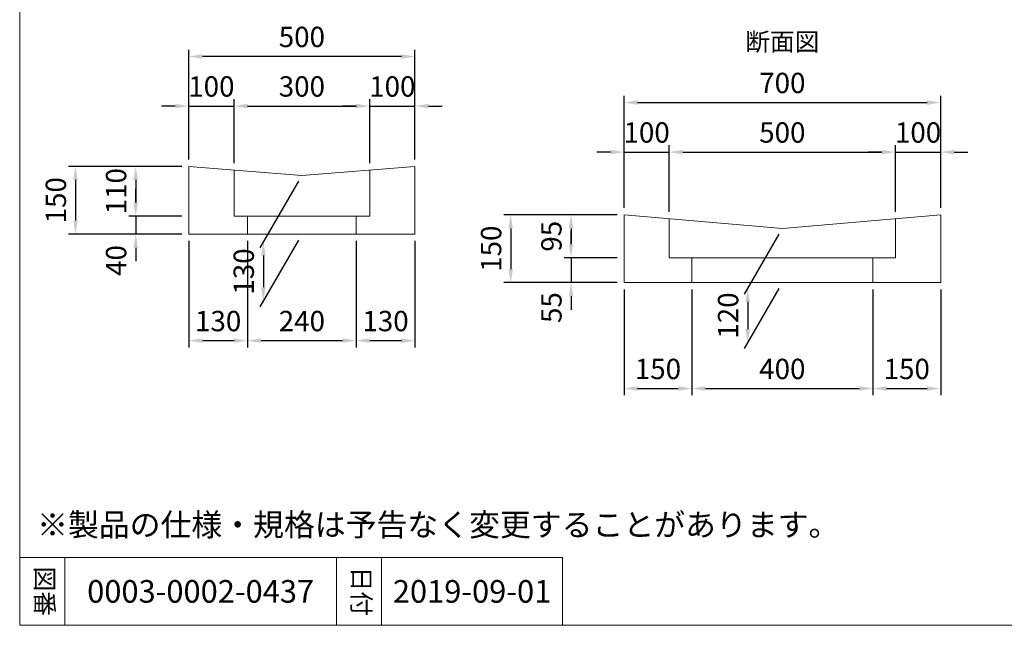
# Model space of a CAD drawing. Units: millimetres. Extents: x 73649 to 77459, y -45614 to -39995.
# Drawn here: x 73649 to 75826, y -45614 to -44275 of the extents above; entities that cross this region are included whole.
import ezdxf
from ezdxf.enums import TextEntityAlignment as Align

# ---------------------------------------------------------------- set-up
doc = ezdxf.new("R2010")
doc.units = ezdxf.units.MM
doc.header["$LTSCALE"] = 25
doc.header["$PDMODE"] = 3
doc.header["$PDSIZE"] = -5
for name, color, linetype, lineweight in [('D-STR', 1, 'Continuous', 20), ('D-STR-DIM', 7, 'Continuous', 15), ('D-STR-STR1', 1, 'Continuous', 20), ('D-TTL-TXT', 7, 'Continuous', 13)]:
    doc.layers.add(name, color=color, linetype=linetype, lineweight=lineweight)
doc.styles.add('TATEGAKI', font='txt')
doc.dimstyles.new('15', dxfattribs={"dimscale": 15, "dimtxt": 3, "dimasz": 2, "dimexe": 1, "dimexo": 1, "dimgap": 1, "dimtad": 1, "dimdec": 5, "dimdsep": 46, "dimtxsty": 'Standard', "dimcen": -1, "dimaunit": 1, "dimadec": 4, "dimazin": 0, "dimtfac": 1, "dimtdec": 5, "dimtix": 1, "dimtmove": 2, "dimatfit": 0, "dimldrblk": 'OPEN', "dimfxl": 1, "dimarcsym": 0})

# ---------------------------------------------------------------- blocks, each defined once
blk = doc.blocks.new('*D188')
at = {"layer": 'D-STR-DIM', "color": 0, "lineweight": -2, "transparency": 16777216}
for p, q in [((74022.8, -44584.6), (74022.8, -44341.8)), ((74492.8, -44356.8), (74052.8, -44356.8)), ((74522.8, -44584.6), (74522.8, -44341.8))]:
    blk.add_line(p, q, dxfattribs=at)
at = {"layer": 'D-STR-DIM', "color": 0, "transparency": 16777216}
for points in [[(74052.8, -44351.8), (74052.8, -44361.8), (74022.8, -44356.8)], [(74492.8, -44351.8), (74492.8, -44361.8), (74522.8, -44356.8)]]:
    blk.add_solid(points, dxfattribs=at)
at = {"layer": 'Defpoints', "color": 0, "transparency": 16777216}
for p in [(74022.8, -44356.8), (74022.8, -44599.6), (74522.8, -44599.6)]:
    blk.add_point(p, dxfattribs=at)
at = {"layer": 'D-STR-DIM', "color": 0, "transparency": 16777216, "insert": (74272.8, -44319.3), "char_height": 45, "attachment_point": 5}
blk.add_mtext('500', dxfattribs=at)
blk = doc.blocks.new('_Open')
at = {"color": 0, "lineweight": -2}
for p, q in [((-1, 0.167), (0, 0)), ((-1, -0.167), (0, 0)), ((0, 0), (-1, 0))]:
    blk.add_line(p, q, dxfattribs=at)
blk = doc.blocks.new('*D189')
at = {"layer": 'D-STR-DIM', "color": 0, "lineweight": -2, "transparency": 16777216}
for p, q in [((73992.8, -44466.3), (73962.8, -44466.3)), ((74022.8, -44584.6), (74022.8, -44451.3)), ((74022.8, -44466.3), (74122.8, -44466.3)), ((74122.8, -44592.6), (74122.8, -44451.3)), ((74152.8, -44466.3), (74182.8, -44466.3))]:
    blk.add_line(p, q, dxfattribs=at)
at = {"layer": 'D-STR-DIM', "color": 0, "transparency": 16777216}
for points in [[(73992.8, -44461.3), (73992.8, -44471.3), (74022.8, -44466.3)], [(74152.8, -44461.3), (74152.8, -44471.3), (74122.8, -44466.3)]]:
    blk.add_solid(points, dxfattribs=at)
at = {"layer": 'Defpoints', "color": 0, "transparency": 16777216}
for p in [(74122.8, -44466.3), (74022.8, -44599.6), (74122.8, -44607.6)]:
    blk.add_point(p, dxfattribs=at)
at = {"layer": 'D-STR-DIM', "color": 0, "transparency": 16777216, "insert": (74072.8, -44428.8), "char_height": 45, "attachment_point": 5}
blk.add_mtext('100', dxfattribs=at)
blk = doc.blocks.new('*D190')
at = {"layer": 'D-STR-DIM', "color": 0, "lineweight": -2, "transparency": 16777216}
for p, q in [((74122.8, -44592.6), (74122.8, -44451.3)), ((74152.8, -44466.3), (74392.8, -44466.3)), ((74422.8, -44592.6), (74422.8, -44451.3))]:
    blk.add_line(p, q, dxfattribs=at)
at = {"layer": 'D-STR-DIM', "color": 0, "transparency": 16777216}
for points in [[(74152.8, -44461.3), (74152.8, -44471.3), (74122.8, -44466.3)], [(74392.8, -44461.3), (74392.8, -44471.3), (74422.8, -44466.3)]]:
    blk.add_solid(points, dxfattribs=at)
at = {"layer": 'Defpoints', "color": 0, "transparency": 16777216}
for p in [(74422.8, -44466.3), (74122.8, -44607.6), (74422.8, -44607.6)]:
    blk.add_point(p, dxfattribs=at)
at = {"layer": 'D-STR-DIM', "color": 0, "transparency": 16777216, "insert": (74272.8, -44428.8), "char_height": 45, "attachment_point": 5}
blk.add_mtext('300', dxfattribs=at)
blk = doc.blocks.new('*D191')
at = {"layer": 'D-STR-DIM', "color": 0, "lineweight": -2, "transparency": 16777216}
for p, q in [((74392.8, -44466.3), (74362.8, -44466.3)), ((74422.8, -44592.6), (74422.8, -44451.3)), ((74422.8, -44466.3), (74522.8, -44466.3)), ((74522.8, -44584.6), (74522.8, -44451.3)), ((74552.8, -44466.3), (74582.8, -44466.3))]:
    blk.add_line(p, q, dxfattribs=at)
at = {"layer": 'D-STR-DIM', "color": 0, "transparency": 16777216}
for points in [[(74392.8, -44461.3), (74392.8, -44471.3), (74422.8, -44466.3)], [(74552.8, -44461.3), (74552.8, -44471.3), (74522.8, -44466.3)]]:
    blk.add_solid(points, dxfattribs=at)
at = {"layer": 'Defpoints', "color": 0, "transparency": 16777216}
for p in [(74522.8, -44466.3), (74422.8, -44607.6), (74522.8, -44599.6)]:
    blk.add_point(p, dxfattribs=at)
at = {"layer": 'D-STR-DIM', "color": 0, "transparency": 16777216, "insert": (74472.8, -44428.8), "char_height": 45, "attachment_point": 5}
blk.add_mtext('100', dxfattribs=at)
blk = doc.blocks.new('*D192')
at = {"layer": 'D-STR-DIM', "color": 0, "lineweight": -2, "transparency": 16777216}
for p, q in [((74007.8, -44599.6), (73757.3, -44599.6)), ((73772.3, -44629.6), (73772.3, -44719.6)), ((74007.8, -44749.6), (73757.3, -44749.6))]:
    blk.add_line(p, q, dxfattribs=at)
at = {"layer": 'D-STR-DIM', "color": 0, "transparency": 16777216}
for points in [[(73767.3, -44629.6), (73777.3, -44629.6), (73772.3, -44599.6)], [(73767.3, -44719.6), (73777.3, -44719.6), (73772.3, -44749.6)]]:
    blk.add_solid(points, dxfattribs=at)
at = {"layer": 'Defpoints', "color": 0, "transparency": 16777216}
for p in [(74022.8, -44599.6), (73772.3, -44749.6), (74022.8, -44749.6)]:
    blk.add_point(p, dxfattribs=at)
at = {"layer": 'D-STR-DIM', "color": 0, "transparency": 16777216, "insert": (73734.8, -44674.6), "char_height": 45, "attachment_point": 5, "rotation": 90}
blk.add_mtext('150', dxfattribs=at)
blk = doc.blocks.new('*D193')
at = {"layer": 'D-STR-DIM', "color": 0, "lineweight": -2, "transparency": 16777216}
for p, q in [((74007.8, -44599.6), (73890.5, -44599.6)), ((73905.5, -44629.6), (73905.5, -44679.6)), ((74007.8, -44709.6), (73890.5, -44709.6))]:
    blk.add_line(p, q, dxfattribs=at)
at = {"layer": 'D-STR-DIM', "color": 0, "transparency": 16777216}
for points in [[(73900.5, -44629.6), (73910.5, -44629.6), (73905.5, -44599.6)], [(73900.5, -44679.6), (73910.5, -44679.6), (73905.5, -44709.6)]]:
    blk.add_solid(points, dxfattribs=at)
at = {"layer": 'Defpoints', "color": 0, "transparency": 16777216}
for p in [(74022.8, -44599.6), (73905.5, -44709.6), (74022.8, -44709.6)]:
    blk.add_point(p, dxfattribs=at)
at = {"layer": 'D-STR-DIM', "color": 0, "transparency": 16777216, "insert": (73868, -44654.6), "char_height": 45, "attachment_point": 5, "rotation": 90}
blk.add_mtext('110', dxfattribs=at)
blk = doc.blocks.new('*D194')
at = {"layer": 'D-STR-DIM', "color": 0, "lineweight": -2, "transparency": 16777216}
for p, q in [((73905.5, -44679.6), (73905.5, -44649.6)), ((74007.8, -44709.6), (73890.5, -44709.6)), ((73905.5, -44709.6), (73905.5, -44749.6)), ((74007.8, -44749.6), (73890.5, -44749.6)), ((73905.5, -44779.6), (73905.5, -44809.6))]:
    blk.add_line(p, q, dxfattribs=at)
at = {"layer": 'D-STR-DIM', "color": 0, "transparency": 16777216}
for points in [[(73900.5, -44679.6), (73910.5, -44679.6), (73905.5, -44709.6)], [(73900.5, -44779.6), (73910.5, -44779.6), (73905.5, -44749.6)]]:
    blk.add_solid(points, dxfattribs=at)
at = {"layer": 'Defpoints', "color": 0, "transparency": 16777216}
for p in [(74022.8, -44709.6), (73905.5, -44749.6), (74022.8, -44749.6)]:
    blk.add_point(p, dxfattribs=at)
at = {"layer": 'D-STR-DIM', "color": 0, "transparency": 16777216, "insert": (73868, -44807.8), "char_height": 45, "attachment_point": 5, "rotation": 90}
blk.add_mtext('40', dxfattribs=at)
blk = doc.blocks.new('*D195')
at = {"layer": 'D-STR-DIM', "color": 0, "lineweight": -2, "transparency": 16777216}
for p, q in [((74022.8, -44764.6), (74022.8, -45000)), ((74152.8, -44764.6), (74152.8, -45000)), ((74052.8, -44985), (74122.8, -44985))]:
    blk.add_line(p, q, dxfattribs=at)
at = {"layer": 'D-STR-DIM', "color": 0, "transparency": 16777216}
for points in [[(74052.8, -44980), (74052.8, -44990), (74022.8, -44985)], [(74122.8, -44980), (74122.8, -44990), (74152.8, -44985)]]:
    blk.add_solid(points, dxfattribs=at)
at = {"layer": 'Defpoints', "color": 0, "transparency": 16777216}
for p in [(74022.8, -44749.6), (74152.8, -44749.6), (74152.8, -44985)]:
    blk.add_point(p, dxfattribs=at)
at = {"layer": 'D-STR-DIM', "color": 0, "transparency": 16777216, "insert": (74087.8, -44947.5), "char_height": 45, "attachment_point": 5}
blk.add_mtext('130', dxfattribs=at)
blk = doc.blocks.new('*D196')
at = {"layer": 'D-STR-DIM', "color": 0, "lineweight": -2, "transparency": 16777216}
for p, q in [((74152.8, -44764.6), (74152.8, -45000)), ((74392.8, -44764.6), (74392.8, -45000)), ((74182.8, -44985), (74362.8, -44985))]:
    blk.add_line(p, q, dxfattribs=at)
at = {"layer": 'D-STR-DIM', "color": 0, "transparency": 16777216}
for points in [[(74182.8, -44980), (74182.8, -44990), (74152.8, -44985)], [(74362.8, -44980), (74362.8, -44990), (74392.8, -44985)]]:
    blk.add_solid(points, dxfattribs=at)
at = {"layer": 'Defpoints', "color": 0, "transparency": 16777216}
for p in [(74152.8, -44749.6), (74392.8, -44749.6), (74392.8, -44985)]:
    blk.add_point(p, dxfattribs=at)
at = {"layer": 'D-STR-DIM', "color": 0, "transparency": 16777216, "insert": (74272.8, -44947.5), "char_height": 45, "attachment_point": 5}
blk.add_mtext('240', dxfattribs=at)
blk = doc.blocks.new('*D197')
at = {"layer": 'D-STR-DIM', "color": 0, "lineweight": -2, "transparency": 16777216}
for p, q in [((74392.8, -44764.6), (74392.8, -45000)), ((74522.8, -44764.6), (74522.8, -45000)), ((74422.8, -44985), (74492.8, -44985))]:
    blk.add_line(p, q, dxfattribs=at)
at = {"layer": 'D-STR-DIM', "color": 0, "transparency": 16777216}
for points in [[(74422.8, -44980), (74422.8, -44990), (74392.8, -44985)], [(74492.8, -44980), (74492.8, -44990), (74522.8, -44985)]]:
    blk.add_solid(points, dxfattribs=at)
at = {"layer": 'Defpoints', "color": 0, "transparency": 16777216}
for p in [(74392.8, -44749.6), (74522.8, -44749.6), (74522.8, -44985)]:
    blk.add_point(p, dxfattribs=at)
at = {"layer": 'D-STR-DIM', "color": 0, "transparency": 16777216, "insert": (74457.8, -44947.5), "char_height": 45, "attachment_point": 5}
blk.add_mtext('130', dxfattribs=at)
blk = doc.blocks.new('*D198')
at = {"layer": 'D-STR-DIM', "color": 0, "lineweight": -2, "transparency": 16777216}
for p, q in [((74985, -44691.7), (74985, -44443.6)), ((75685, -44691.7), (75685, -44443.6)), ((75015, -44458.6), (75655, -44458.6))]:
    blk.add_line(p, q, dxfattribs=at)
at = {"layer": 'D-STR-DIM', "color": 0, "transparency": 16777216}
for points in [[(75015, -44453.6), (75015, -44463.6), (74985, -44458.6)], [(75655, -44453.6), (75655, -44463.6), (75685, -44458.6)]]:
    blk.add_solid(points, dxfattribs=at)
at = {"layer": 'Defpoints', "color": 0, "transparency": 16777216}
for p in [(75685, -44458.6), (74985, -44706.7), (75685, -44706.7)]:
    blk.add_point(p, dxfattribs=at)
at = {"layer": 'D-STR-DIM', "color": 0, "transparency": 16777216, "insert": (75335, -44421.1), "char_height": 45, "attachment_point": 5}
blk.add_mtext('700', dxfattribs=at)
blk = doc.blocks.new('*D199')
at = {"layer": 'D-STR-DIM', "color": 0, "lineweight": -2, "transparency": 16777216}
for p, q in [((74985, -44691.7), (74985, -44553.1)), ((75085, -44700.3), (75085, -44553.1)), ((74955, -44568.1), (74925, -44568.1)), ((74985, -44568.1), (75085, -44568.1)), ((75115, -44568.1), (75145, -44568.1))]:
    blk.add_line(p, q, dxfattribs=at)
at = {"layer": 'D-STR-DIM', "color": 0, "transparency": 16777216}
for points in [[(74955, -44563.1), (74955, -44573.1), (74985, -44568.1)], [(75115, -44563.1), (75115, -44573.1), (75085, -44568.1)]]:
    blk.add_solid(points, dxfattribs=at)
at = {"layer": 'Defpoints', "color": 0, "transparency": 16777216}
for p in [(75085, -44568.1), (74985, -44706.7), (75085, -44715.3)]:
    blk.add_point(p, dxfattribs=at)
at = {"layer": 'D-STR-DIM', "color": 0, "transparency": 16777216, "insert": (75035, -44530.6), "char_height": 45, "attachment_point": 5}
blk.add_mtext('100', dxfattribs=at)
blk = doc.blocks.new('*D200')
at = {"layer": 'D-STR-DIM', "color": 0, "lineweight": -2, "transparency": 16777216}
for p, q in [((75085, -44700.3), (75085, -44553.1)), ((75585, -44700.3), (75585, -44553.1)), ((75115, -44568.1), (75555, -44568.1))]:
    blk.add_line(p, q, dxfattribs=at)
at = {"layer": 'D-STR-DIM', "color": 0, "transparency": 16777216}
for points in [[(75115, -44563.1), (75115, -44573.1), (75085, -44568.1)], [(75555, -44563.1), (75555, -44573.1), (75585, -44568.1)]]:
    blk.add_solid(points, dxfattribs=at)
at = {"layer": 'Defpoints', "color": 0, "transparency": 16777216}
for p in [(75585, -44568.1), (75085, -44715.3), (75585, -44715.3)]:
    blk.add_point(p, dxfattribs=at)
at = {"layer": 'D-STR-DIM', "color": 0, "transparency": 16777216, "insert": (75335, -44530.6), "char_height": 45, "attachment_point": 5}
blk.add_mtext('500', dxfattribs=at)
blk = doc.blocks.new('*D201')
at = {"layer": 'D-STR-DIM', "color": 0, "lineweight": -2, "transparency": 16777216}
for p, q in [((75585, -44700.3), (75585, -44553.1)), ((75685, -44691.7), (75685, -44553.1)), ((75555, -44568.1), (75525, -44568.1)), ((75585, -44568.1), (75685, -44568.1)), ((75715, -44568.1), (75745, -44568.1))]:
    blk.add_line(p, q, dxfattribs=at)
at = {"layer": 'D-STR-DIM', "color": 0, "transparency": 16777216}
for points in [[(75555, -44563.1), (75555, -44573.1), (75585, -44568.1)], [(75715, -44563.1), (75715, -44573.1), (75685, -44568.1)]]:
    blk.add_solid(points, dxfattribs=at)
at = {"layer": 'Defpoints', "color": 0, "transparency": 16777216}
for p in [(75685, -44568.1), (75685, -44706.7), (75585, -44715.3)]:
    blk.add_point(p, dxfattribs=at)
at = {"layer": 'D-STR-DIM', "color": 0, "transparency": 16777216, "insert": (75635, -44530.6), "char_height": 45, "attachment_point": 5}
blk.add_mtext('100', dxfattribs=at)
blk = doc.blocks.new('*D202')
at = {"layer": 'D-STR-DIM', "color": 0, "lineweight": -2, "transparency": 16777216}
for p, q in [((74970, -44706.7), (74852.8, -44706.7)), ((74867.8, -44736.7), (74867.8, -44771.7)), ((74970, -44801.7), (74852.8, -44801.7))]:
    blk.add_line(p, q, dxfattribs=at)
at = {"layer": 'D-STR-DIM', "color": 0, "transparency": 16777216}
for points in [[(74862.8, -44736.7), (74872.8, -44736.7), (74867.8, -44706.7)], [(74862.8, -44771.7), (74872.8, -44771.7), (74867.8, -44801.7)]]:
    blk.add_solid(points, dxfattribs=at)
at = {"layer": 'Defpoints', "color": 0, "transparency": 16777216}
for p in [(74985, -44706.7), (74867.8, -44801.7), (74985, -44801.7)]:
    blk.add_point(p, dxfattribs=at)
at = {"layer": 'D-STR-DIM', "color": 0, "transparency": 16777216, "insert": (74830.3, -44754.2), "char_height": 45, "attachment_point": 5, "rotation": 90}
blk.add_mtext('95', dxfattribs=at)
blk = doc.blocks.new('*D203')
at = {"layer": 'D-STR-DIM', "color": 0, "lineweight": -2, "transparency": 16777216}
for p, q in [((74867.8, -44771.7), (74867.8, -44741.7)), ((74970, -44801.7), (74852.8, -44801.7)), ((74867.8, -44801.7), (74867.8, -44856.7)), ((74970, -44856.7), (74852.8, -44856.7)), ((74867.8, -44886.7), (74867.8, -44916.7))]:
    blk.add_line(p, q, dxfattribs=at)
at = {"layer": 'D-STR-DIM', "color": 0, "transparency": 16777216}
for points in [[(74862.8, -44771.7), (74872.8, -44771.7), (74867.8, -44801.7)], [(74862.8, -44886.7), (74872.8, -44886.7), (74867.8, -44856.7)]]:
    blk.add_solid(points, dxfattribs=at)
at = {"layer": 'Defpoints', "color": 0, "transparency": 16777216}
for p in [(74985, -44801.7), (74867.8, -44856.7), (74985, -44856.7)]:
    blk.add_point(p, dxfattribs=at)
at = {"layer": 'D-STR-DIM', "color": 0, "transparency": 16777216, "insert": (74830.3, -44911.9), "char_height": 45, "attachment_point": 5, "rotation": 90}
blk.add_mtext('55', dxfattribs=at)
blk = doc.blocks.new('*D204')
at = {"layer": 'D-STR-DIM', "color": 0, "lineweight": -2, "transparency": 16777216}
for p, q in [((74970, -44706.7), (74719.5, -44706.7)), ((74734.5, -44736.7), (74734.5, -44826.7)), ((74970, -44856.7), (74719.5, -44856.7))]:
    blk.add_line(p, q, dxfattribs=at)
at = {"layer": 'D-STR-DIM', "color": 0, "transparency": 16777216}
for points in [[(74729.5, -44736.7), (74739.5, -44736.7), (74734.5, -44706.7)], [(74729.5, -44826.7), (74739.5, -44826.7), (74734.5, -44856.7)]]:
    blk.add_solid(points, dxfattribs=at)
at = {"layer": 'Defpoints', "color": 0, "transparency": 16777216}
for p in [(74985, -44706.7), (74734.5, -44856.7), (74985, -44856.7)]:
    blk.add_point(p, dxfattribs=at)
at = {"layer": 'D-STR-DIM', "color": 0, "transparency": 16777216, "insert": (74697, -44781.7), "char_height": 45, "attachment_point": 5, "rotation": 90}
blk.add_mtext('150', dxfattribs=at)
blk = doc.blocks.new('*D205')
at = {"layer": 'D-STR-DIM', "color": 0, "lineweight": -2, "transparency": 16777216}
for p, q in [((74985, -44871.7), (74985, -45105.9)), ((75135, -44871.7), (75135, -45105.9)), ((75015, -45090.9), (75105, -45090.9))]:
    blk.add_line(p, q, dxfattribs=at)
at = {"layer": 'D-STR-DIM', "color": 0, "transparency": 16777216}
for points in [[(75015, -45085.9), (75015, -45095.9), (74985, -45090.9)], [(75105, -45085.9), (75105, -45095.9), (75135, -45090.9)]]:
    blk.add_solid(points, dxfattribs=at)
at = {"layer": 'Defpoints', "color": 0, "transparency": 16777216}
for p in [(74985, -44856.7), (75135, -44856.7), (75135, -45090.9)]:
    blk.add_point(p, dxfattribs=at)
at = {"layer": 'D-STR-DIM', "color": 0, "transparency": 16777216, "insert": (75060, -45053.4), "char_height": 45, "attachment_point": 5}
blk.add_mtext('150', dxfattribs=at)
blk = doc.blocks.new('*D206')
at = {"layer": 'D-STR-DIM', "color": 0, "lineweight": -2, "transparency": 16777216}
for p, q in [((75135, -44871.7), (75135, -45105.9)), ((75535, -44871.7), (75535, -45105.9)), ((75165, -45090.9), (75505, -45090.9))]:
    blk.add_line(p, q, dxfattribs=at)
at = {"layer": 'D-STR-DIM', "color": 0, "transparency": 16777216}
for points in [[(75165, -45085.9), (75165, -45095.9), (75135, -45090.9)], [(75505, -45085.9), (75505, -45095.9), (75535, -45090.9)]]:
    blk.add_solid(points, dxfattribs=at)
at = {"layer": 'Defpoints', "color": 0, "transparency": 16777216}
for p in [(75135, -44856.7), (75535, -44856.7), (75535, -45090.9)]:
    blk.add_point(p, dxfattribs=at)
at = {"layer": 'D-STR-DIM', "color": 0, "transparency": 16777216, "insert": (75335, -45053.4), "char_height": 45, "attachment_point": 5}
blk.add_mtext('400', dxfattribs=at)
blk = doc.blocks.new('*D160')
at = {"layer": 'D-STR-DIM', "color": 0, "lineweight": -2, "transparency": 16777216}
for p, q in [((75535, -44871.7), (75535, -45105.9)), ((75685, -44871.7), (75685, -45105.9)), ((75565, -45090.9), (75655, -45090.9))]:
    blk.add_line(p, q, dxfattribs=at)
at = {"layer": 'D-STR-DIM', "color": 0, "transparency": 16777216}
for points in [[(75565, -45085.9), (75565, -45095.9), (75535, -45090.9)], [(75655, -45085.9), (75655, -45095.9), (75685, -45090.9)]]:
    blk.add_solid(points, dxfattribs=at)
at = {"layer": 'Defpoints', "color": 0, "transparency": 16777216}
for p in [(75535, -44856.7), (75685, -44856.7), (75685, -45090.9)]:
    blk.add_point(p, dxfattribs=at)
at = {"layer": 'D-STR-DIM', "color": 0, "transparency": 16777216, "insert": (75610, -45053.4), "char_height": 45, "attachment_point": 5}
blk.add_mtext('150', dxfattribs=at)
blk = doc.blocks.new('*D224')
at = {"layer": 'D-STR-DIM', "color": 0, "lineweight": -2, "transparency": 16777216}
for p, q in [((75327.5, -44749.7), (75250.9, -44882.5)), ((75327.5, -44869.7), (75250.9, -45002.5)), ((75258.4, -44899.5), (75258.4, -44959.5))]:
    blk.add_line(p, q, dxfattribs=at)
at = {"layer": 'D-STR-DIM', "color": 0, "transparency": 16777216}
for points in [[(75253.4, -44899.5), (75263.4, -44899.5), (75258.4, -44869.5)], [(75253.4, -44959.5), (75263.4, -44959.5), (75258.4, -44989.5)]]:
    blk.add_solid(points, dxfattribs=at)
at = {"layer": 'Defpoints', "color": 0, "transparency": 16777216}
for p in [(75335, -44736.7), (75335, -44856.7), (75258.4, -44989.5)]:
    blk.add_point(p, dxfattribs=at)
at = {"layer": 'D-STR-DIM', "color": 0, "transparency": 16777216, "insert": (75220.9, -44929.5), "char_height": 45, "attachment_point": 5, "rotation": 90}
blk.add_mtext('120', dxfattribs=at)
blk = doc.blocks.new('*D225')
at = {"layer": 'D-STR-DIM', "color": 0, "lineweight": -2, "transparency": 16777216}
for p, q in [((74265.3, -44632.6), (74180.2, -44780.1)), ((74265.3, -44762.6), (74180.2, -44910.1)), ((74187.7, -44797.1), (74187.7, -44867.1))]:
    blk.add_line(p, q, dxfattribs=at)
at = {"layer": 'D-STR-DIM', "color": 0, "transparency": 16777216}
for points in [[(74182.7, -44797.1), (74192.7, -44797.1), (74187.7, -44767.1)], [(74182.7, -44867.1), (74192.7, -44867.1), (74187.7, -44897.1)]]:
    blk.add_solid(points, dxfattribs=at)
at = {"layer": 'Defpoints', "color": 0, "transparency": 16777216}
for p in [(74272.8, -44619.6), (74272.8, -44749.6), (74187.7, -44897.1)]:
    blk.add_point(p, dxfattribs=at)
at = {"layer": 'D-STR-DIM', "color": 0, "transparency": 16777216, "insert": (74150.2, -44832.1), "char_height": 45, "attachment_point": 5, "rotation": 90}
blk.add_mtext('130', dxfattribs=at)

msp = doc.modelspace()

# ---------------------------------------------------------------- linework, layer by layer
at = {"layer": 'D-STR'}
for p, q in [((73649.037871, -39995.173593), (73649.037871, -45614.380387)), ((73649.037871, -45464.380387), (74849.037871, -45464.380387)), ((73749.037871, -45464.380387), (73749.037871, -45614.380387)), ((74349.037871, -45464.380387), (74349.037871, -45614.380387)), ((74449.037871, -45464.380387), (74449.037871, -45614.380387)), ((74849.037871, -45464.380387), (74849.037871, -45614.380387)), ((73649.037871, -45614.380387), (77459.03936, -45614.380387))]:
    msp.add_line(p, q, dxfattribs=at)
at = {"layer": 'D-STR-STR1', "linetype": 'Continuous'}
for p, q in [((74022.832356, -44599.597444), (74022.832356, -44749.597444)), ((74022.832356, -44599.597444), (74272.832356, -44619.597444)), ((74122.832356, -44607.597444), (74122.832356, -44709.597444)), ((74272.832356, -44619.597444), (74522.832356, -44599.597444)), ((74422.832356, -44607.597444), (74422.832356, -44709.597444)), ((74522.832356, -44599.597444), (74522.832356, -44749.597444)), ((74985.039849, -44706.749881), (75335.039849, -44736.749881)), ((74985.039849, -44706.749881), (74985.039849, -44856.749881)), ((75335.039849, -44736.749881), (75685.039849, -44706.749881)), ((75685.039849, -44706.749881), (75685.039849, -44856.749881)), ((74422.832356, -44709.597444), (74122.832356, -44709.597444)), ((74152.832356, -44709.597444), (74152.832356, -44749.597444)), ((74392.832356, -44709.597444), (74392.832356, -44749.597444)), ((75085.039849, -44715.32131), (75085.039849, -44801.749881)), ((75585.039849, -44715.32131), (75585.039849, -44801.749881)), ((74522.832356, -44749.597444), (74022.832356, -44749.597444)), ((75585.039849, -44801.749881), (75085.039849, -44801.749881)), ((75135.039849, -44801.749881), (75135.039849, -44856.749881)), ((75535.039849, -44801.749881), (75535.039849, -44856.749881)), ((75685.039849, -44856.749881), (74985.039849, -44856.749881))]:
    msp.add_line(p, q, dxfattribs=at)

# ---------------------------------------------------------------- texts
at = {"layer": 'D-TTL-TXT'}
msp.add_text('断面図', height=40, dxfattribs=at).set_placement((75335.039849, -44344.12098), align=Align.CENTER)
msp.add_text('※製品の仕様・規格は予告なく変更することがあります。', height=50, dxfattribs=at).set_placement((73687.522469, -45417.048731))
at = {"layer": 'D-TTL-TXT', "style": 'TATEGAKI'}
for s, p in [('図番', (73699.210889, -45539.181776)), ('日付', (74399.210889, -45539.181776))]:
    msp.add_text(s, height=40, rotation=270, dxfattribs=at).set_placement(p, align=Align.MIDDLE)
at = {"layer": 'D-TTL-TXT'}
for s, p in [('0003-0002-0437', (74049.037871, -45539.380387)), ('2019-09-01', (74649.037871, -45539.380387))]:
    msp.add_text(s, height=50, dxfattribs=at).set_placement(p, align=Align.MIDDLE_CENTER)

# ---------------------------------------------------------------- dimensions: what is measured, and where the dimension line sits
at = {"layer": 'D-STR-DIM'}
for base, p1, p2, picture, middle in [((74022.832356, -44356.825581), (74522.832356, -44599.597444), (74022.832356, -44599.597444), '*D188', (74272.832356, -44319.325581)), ((74122.832356, -44466.313278), (74022.832356, -44599.597444), (74122.832356, -44607.597444), '*D189', (74072.832356, -44428.813278)), ((74422.832356, -44466.313278), (74122.832356, -44607.597444), (74422.832356, -44607.597444), '*D190', (74272.832356, -44428.813278)), ((74522.832356, -44466.313278), (74422.832356, -44607.597444), (74522.832356, -44599.597444), '*D191', (74472.832356, -44428.813278)), ((75685.039849, -44458.578138), (74985.039849, -44706.749881), (75685.039849, -44706.749881), '*D198', (75335.039849, -44421.078138)), ((75085.039849, -44568.065836), (74985.039849, -44706.749881), (75085.039849, -44715.32131), '*D199', (75035.039849, -44530.565836)), ((75585.039849, -44568.065836), (75085.039849, -44715.32131), (75585.039849, -44715.32131), '*D200', (75335.039849, -44530.565836)), ((75685.039849, -44568.065836), (75585.039849, -44715.32131), (75685.039849, -44706.749881), '*D201', (75635.039849, -44530.565836)), ((74152.832356, -44984.976486), (74022.832356, -44749.597444), (74152.832356, -44749.597444), '*D195', (74087.832356, -44947.476486)), ((74392.832356, -44984.976486), (74152.832356, -44749.597444), (74392.832356, -44749.597444), '*D196', (74272.832356, -44947.476486)), ((74522.832356, -44984.976486), (74392.832356, -44749.597444), (74522.832356, -44749.597444), '*D197', (74457.832356, -44947.476486)), ((75135.039849, -45090.943946), (74985.039849, -44856.749881), (75135.039849, -44856.749881), '*D205', (75060.039849, -45053.443946)), ((75535.039849, -45090.943946), (75135.039849, -44856.749881), (75535.039849, -44856.749881), '*D206', (75335.039849, -45053.443946)), ((75685.039849, -45090.943946), (75535.039849, -44856.749881), (75685.039849, -44856.749881), '*D160', (75610.039849, -45053.443946))]:
    dim = msp.add_linear_dim(base=base, p1=p1, p2=p2, dimstyle='15', dxfattribs=at)
    dim.commit()
    dim.dimension.update_dxf_attribs({"geometry": picture, "text_midpoint": middle})
for base, p1, p2, picture, middle in [((73772.266457, -44749.597444), (74022.832356, -44599.597444), (74022.832356, -44749.597444), '*D192', (73734.766457, -44674.597444)), ((73905.548729, -44709.597444), (74022.832356, -44599.597444), (74022.832356, -44709.597444), '*D193', (73868.048729, -44654.597444)), ((74734.47395, -44856.749881), (74985.039849, -44706.749881), (74985.039849, -44856.749881), '*D204', (74696.97395, -44781.749881)), ((74867.756222, -44801.749881), (74985.039849, -44706.749881), (74985.039849, -44801.749881), '*D202', (74830.256222, -44754.249881))]:
    dim = msp.add_linear_dim(base=base, p1=p1, p2=p2, angle=90, dimstyle='15', dxfattribs=at)
    dim.commit()
    dim.dimension.update_dxf_attribs({"geometry": picture, "text_midpoint": middle})
for base, p1, p2, picture, middle in [((74187.668295, -44897.105926), (74272.832356, -44619.597444), (74272.832356, -44749.597444), '*D225', (74150.168295, -44832.105926)), ((75258.40705, -44989.481783), (75335.039849, -44736.749881), (75335.039849, -44856.749881), '*D224', (75220.90705, -44929.481783))]:
    dim = msp.add_linear_dim(base=base, p1=p1, p2=p2, angle=90, dimstyle='15', override={"dimexe": 0.5, "dimexo": 0.5}, dxfattribs=at)
    dim.commit()
    dim.dimension.update_dxf_attribs({"geometry": picture, "text_midpoint": middle})
for base, p1, p2, picture, middle in [((73905.548729, -44749.597444), (74022.832356, -44709.597444), (74022.832356, -44749.597444), '*D194', (73868.048729, -44807.793487)), ((74867.756222, -44856.749881), (74985.039849, -44801.749881), (74985.039849, -44856.749881), '*D203', (74830.256222, -44911.855986))]:
    dim = msp.add_linear_dim(base=base, p1=p1, p2=p2, angle=90, dimstyle='15', dxfattribs=at)
    dim.commit()
    dim.dimension.update_dxf_attribs({"geometry": picture, "text_midpoint": middle, "dimtype": 160})

doc.saveas('drawing.dxf')
